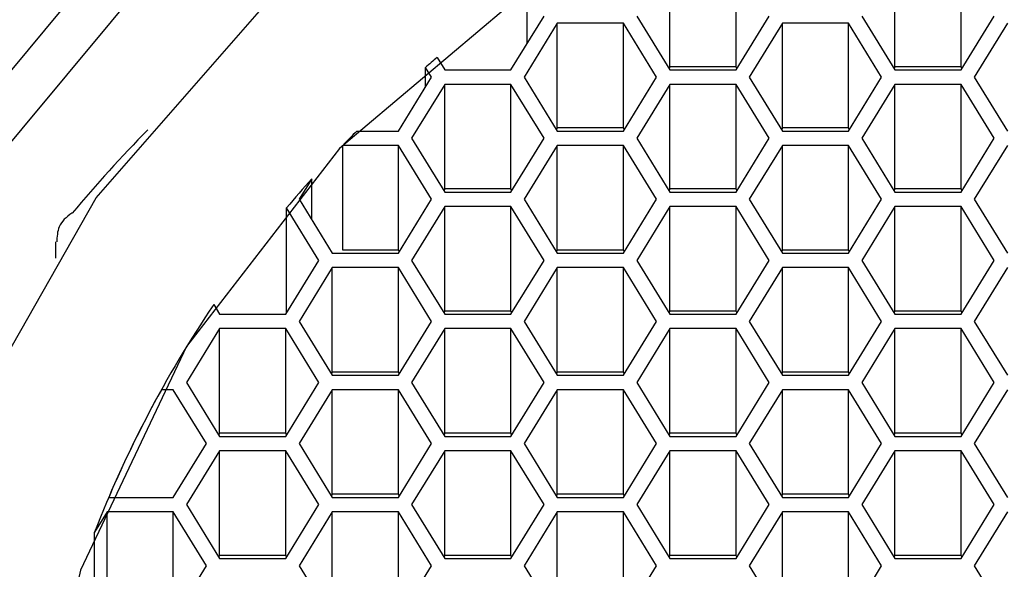
# Model space of a CAD drawing. Units: millimetres. Extents: x 4 to 1496, y 5 to 1495.
# Drawn here: x 742 to 748, y 1202 to 1206 of the extents above; entities that cross this region are included whole.
import ezdxf

# ---------------------------------------------------------------- set-up
doc = ezdxf.new("R2010")
doc.units = ezdxf.units.MM

msp = doc.modelspace()

# ---------------------------------------------------------------- linework, layer by layer
at = {"color": 7, "linetype": 'Continuous', "lineweight": 25}
for p, q in [((746.089, 1205.2065), (746.089, 1205.8905)), ((746.522, 1205.2065), (746.522, 1205.8905)), ((747.5613, 1205.2065), (747.5613, 1205.8905)), ((747.9943, 1205.2065), (747.9943, 1205.8905)), ((745.1568, 1205.3599), (745.1568, 1205.7164)), ((745.0498, 1205.1858), (745.2663, 1205.5382)), ((745.8725, 1205.5382), (746.089, 1205.1858)), ((746.522, 1205.1858), (746.7385, 1205.5382)), ((747.3448, 1205.5382), (747.5613, 1205.1858)), ((747.9943, 1205.1858), (748.2108, 1205.5382)), ((745.3529, 1205.4912), (745.1364, 1205.1388)), ((745.7859, 1205.4912), (745.3529, 1205.4912)), ((745.3529, 1204.8071), (745.3529, 1205.4912)), ((746.0024, 1205.1388), (745.7859, 1205.4912)), ((745.7859, 1204.8071), (745.7859, 1205.4912)), ((746.8251, 1205.4912), (746.6086, 1205.1388)), ((747.2582, 1205.4912), (746.8251, 1205.4912)), ((746.8251, 1204.8071), (746.8251, 1205.4912)), ((747.4747, 1205.1388), (747.2582, 1205.4912)), ((747.2582, 1204.8071), (747.2582, 1205.4912)), ((748.2974, 1205.4912), (748.0809, 1205.1388)), ((744.5667, 1205.2672), (744.6168, 1205.1858)), ((744.5302, 1205.1388), (744.4908, 1205.2029)), ((744.4908, 1205.0747), (744.4908, 1205.2029)), ((744.6168, 1205.1858), (745.0498, 1205.1858)), ((746.089, 1205.2065), (746.0827, 1205.1961)), ((746.522, 1205.2065), (746.089, 1205.2065)), ((746.089, 1205.1858), (746.522, 1205.1858)), ((746.5284, 1205.1961), (746.522, 1205.2065)), ((747.5613, 1205.2065), (747.5549, 1205.1961)), ((747.9943, 1205.2065), (747.5613, 1205.2065)), ((747.5613, 1205.1858), (747.9943, 1205.1858)), ((748.0006, 1205.1961), (747.9943, 1205.2065)), ((744.3137, 1204.7864), (744.5302, 1205.1388)), ((744.6168, 1205.0918), (744.4003, 1204.7394)), ((745.0498, 1205.0918), (744.6168, 1205.0918)), ((744.6168, 1204.4078), (744.6168, 1205.0918)), ((745.2663, 1204.7394), (745.0498, 1205.0918)), ((745.0498, 1204.4078), (745.0498, 1205.0918)), ((745.1364, 1205.1388), (745.3529, 1204.7864)), ((745.7859, 1204.7864), (746.0024, 1205.1388)), ((746.089, 1205.0918), (745.8725, 1204.7394)), ((746.522, 1205.0918), (746.089, 1205.0918)), ((746.089, 1204.4078), (746.089, 1205.0918)), ((746.7385, 1204.7394), (746.522, 1205.0918)), ((746.522, 1204.4078), (746.522, 1205.0918)), ((746.6086, 1205.1388), (746.8251, 1204.7864)), ((747.2582, 1204.7864), (747.4747, 1205.1388)), ((747.5613, 1205.0918), (747.3448, 1204.7394)), ((747.9943, 1205.0918), (747.5613, 1205.0918)), ((747.5613, 1204.4078), (747.5613, 1205.0918)), ((748.2108, 1204.7394), (747.9943, 1205.0918)), ((747.9943, 1204.4078), (747.9943, 1205.0918)), ((748.0809, 1205.1388), (748.2974, 1204.7864)), ((744.0416, 1204.7864), (744.3137, 1204.7864)), ((745.3529, 1204.8071), (745.3465, 1204.7968)), ((745.7859, 1204.8071), (745.3529, 1204.8071)), ((745.3529, 1204.7864), (745.7859, 1204.7864)), ((745.7923, 1204.7968), (745.7859, 1204.8071)), ((746.8251, 1204.8071), (746.8188, 1204.7968)), ((747.2582, 1204.8071), (746.8251, 1204.8071)), ((746.8251, 1204.7864), (747.2582, 1204.7864)), ((747.2645, 1204.7968), (747.2582, 1204.8071)), ((744.4003, 1204.7394), (744.6168, 1204.387)), ((745.0498, 1204.387), (745.2663, 1204.7394)), ((745.8725, 1204.7394), (746.089, 1204.387)), ((746.522, 1204.387), (746.7385, 1204.7394)), ((747.3448, 1204.7394), (747.5613, 1204.387)), ((747.9943, 1204.387), (748.2108, 1204.7394)), ((744.3137, 1204.6924), (743.9494, 1204.6924)), ((743.9494, 1204.0084), (743.9494, 1204.6924)), ((744.5302, 1204.34), (744.3137, 1204.6924)), ((744.3137, 1204.0084), (744.3137, 1204.6924)), ((745.3529, 1204.6924), (745.1364, 1204.34)), ((745.7859, 1204.6924), (745.3529, 1204.6924)), ((745.3529, 1204.0084), (745.3529, 1204.6924)), ((746.0024, 1204.34), (745.7859, 1204.6924)), ((745.7859, 1204.0084), (745.7859, 1204.6924)), ((746.8251, 1204.6924), (746.6086, 1204.34)), ((747.2582, 1204.6924), (746.8251, 1204.6924)), ((746.8251, 1204.0084), (746.8251, 1204.6924)), ((747.4747, 1204.34), (747.2582, 1204.6924)), ((747.2582, 1204.0084), (747.2582, 1204.6924)), ((748.2974, 1204.6924), (748.0809, 1204.34)), ((743.7464, 1204.4739), (743.6642, 1204.34)), ((743.7464, 1204.2061), (743.7464, 1204.4739)), ((744.6168, 1204.4078), (744.6104, 1204.3974)), ((745.0498, 1204.4078), (744.6168, 1204.4078)), ((744.6168, 1204.387), (745.0498, 1204.387)), ((745.0562, 1204.3974), (745.0498, 1204.4078)), ((746.089, 1204.4078), (746.0827, 1204.3974)), ((746.522, 1204.4078), (746.089, 1204.4078)), ((746.089, 1204.387), (746.522, 1204.387)), ((746.5284, 1204.3974), (746.522, 1204.4078)), ((747.5613, 1204.4078), (747.5549, 1204.3974)), ((747.9943, 1204.4078), (747.5613, 1204.4078)), ((747.5613, 1204.387), (747.9943, 1204.387)), ((748.0006, 1204.3974), (747.9943, 1204.4078)), ((743.6642, 1204.34), (743.8807, 1203.9877)), ((744.3137, 1203.9877), (744.5302, 1204.34)), ((745.1364, 1204.34), (745.3529, 1203.9877)), ((745.7859, 1203.9877), (746.0024, 1204.34)), ((746.6086, 1204.34), (746.8251, 1203.9877)), ((747.2582, 1203.9877), (747.4747, 1204.34)), ((748.0809, 1204.34), (748.2974, 1203.9877)), ((743.7941, 1203.9407), (743.5827, 1204.2847)), ((743.5827, 1203.6007), (743.5827, 1204.2847)), ((744.6168, 1204.2931), (744.4003, 1203.9407)), ((745.0498, 1204.2931), (744.6168, 1204.2931)), ((744.6168, 1203.609), (744.6168, 1204.2931)), ((745.2663, 1203.9407), (745.0498, 1204.2931)), ((745.0498, 1203.609), (745.0498, 1204.2931)), ((746.089, 1204.2931), (745.8725, 1203.9407)), ((746.522, 1204.2931), (746.089, 1204.2931)), ((746.089, 1203.609), (746.089, 1204.2931)), ((746.7385, 1203.9407), (746.522, 1204.2931)), ((746.522, 1203.609), (746.522, 1204.2931)), ((747.5613, 1204.2931), (747.3448, 1203.9407)), ((747.9943, 1204.2931), (747.5613, 1204.2931)), ((747.5613, 1203.609), (747.5613, 1204.2931)), ((748.2108, 1203.9407), (747.9943, 1204.2931)), ((747.9943, 1203.609), (747.9943, 1204.2931)), ((742.0718, 1204.0617), (742.0718, 1203.9554)), ((744.3137, 1204.0084), (743.9494, 1204.0084)), ((744.32, 1203.998), (744.3137, 1204.0084)), ((745.3529, 1204.0084), (745.3465, 1203.998)), ((745.7859, 1204.0084), (745.3529, 1204.0084)), ((745.7923, 1203.998), (745.7859, 1204.0084)), ((746.8251, 1204.0084), (746.8188, 1203.998)), ((747.2582, 1204.0084), (746.8251, 1204.0084)), ((747.2645, 1203.998), (747.2582, 1204.0084)), ((743.5775, 1203.5883), (743.7941, 1203.9407)), ((743.8807, 1203.9877), (744.3137, 1203.9877)), ((744.4003, 1203.9407), (744.6168, 1203.5883)), ((745.0498, 1203.5883), (745.2663, 1203.9407)), ((745.3529, 1203.9877), (745.7859, 1203.9877)), ((745.8725, 1203.9407), (746.089, 1203.5883)), ((746.522, 1203.5883), (746.7385, 1203.9407)), ((746.8251, 1203.9877), (747.2582, 1203.9877)), ((747.3448, 1203.9407), (747.5613, 1203.5883)), ((747.9943, 1203.5883), (748.2108, 1203.9407)), ((743.8807, 1203.8937), (743.6642, 1203.5413)), ((744.3137, 1203.8937), (743.8807, 1203.8937)), ((743.8807, 1203.2096), (743.8807, 1203.8937)), ((744.5302, 1203.5413), (744.3137, 1203.8937)), ((744.3137, 1203.2096), (744.3137, 1203.8937)), ((745.3529, 1203.8937), (745.1364, 1203.5413)), ((745.7859, 1203.8937), (745.3529, 1203.8937)), ((745.3529, 1203.2096), (745.3529, 1203.8937)), ((746.0024, 1203.5413), (745.7859, 1203.8937)), ((745.7859, 1203.2096), (745.7859, 1203.8937)), ((746.8251, 1203.8937), (746.6086, 1203.5413)), ((747.2582, 1203.8937), (746.8251, 1203.8937)), ((746.8251, 1203.2096), (746.8251, 1203.8937)), ((747.4747, 1203.5413), (747.2582, 1203.8937)), ((747.2582, 1203.2096), (747.2582, 1203.8937)), ((748.2974, 1203.8937), (748.0809, 1203.5413)), ((743.1055, 1203.6517), (743.1445, 1203.5883)), ((744.6168, 1203.609), (744.6104, 1203.5987)), ((745.0498, 1203.609), (744.6168, 1203.609)), ((745.0562, 1203.5987), (745.0498, 1203.609)), ((746.089, 1203.609), (746.0827, 1203.5987)), ((746.522, 1203.609), (746.089, 1203.609)), ((746.5284, 1203.5987), (746.522, 1203.609)), ((747.5613, 1203.609), (747.5549, 1203.5987)), ((747.9943, 1203.609), (747.5613, 1203.609)), ((748.0006, 1203.5987), (747.9943, 1203.609)), ((743.1445, 1203.5883), (743.5775, 1203.5883)), ((743.5839, 1203.5987), (743.5827, 1203.6007)), ((743.6642, 1203.5413), (743.8807, 1203.1889)), ((744.3137, 1203.1889), (744.5302, 1203.5413)), ((744.6168, 1203.5883), (745.0498, 1203.5883)), ((745.1364, 1203.5413), (745.3529, 1203.1889)), ((745.7859, 1203.1889), (746.0024, 1203.5413)), ((746.089, 1203.5883), (746.522, 1203.5883)), ((746.6086, 1203.5413), (746.8251, 1203.1889)), ((747.2582, 1203.1889), (747.4747, 1203.5413)), ((747.5613, 1203.5883), (747.9943, 1203.5883)), ((748.0809, 1203.5413), (748.2974, 1203.1889)), ((743.1445, 1203.4943), (742.928, 1203.1419)), ((743.5775, 1203.4943), (743.1445, 1203.4943)), ((743.1445, 1202.8103), (743.1445, 1203.4943)), ((743.7941, 1203.1419), (743.5775, 1203.4943)), ((743.5775, 1202.8103), (743.5775, 1203.4943)), ((744.6168, 1203.4943), (744.4003, 1203.1419)), ((745.0498, 1203.4943), (744.6168, 1203.4943)), ((744.6168, 1202.8103), (744.6168, 1203.4943)), ((745.2663, 1203.1419), (745.0498, 1203.4943)), ((745.0498, 1202.8103), (745.0498, 1203.4943)), ((746.089, 1203.4943), (745.8725, 1203.1419)), ((746.522, 1203.4943), (746.089, 1203.4943)), ((746.089, 1202.8103), (746.089, 1203.4943)), ((746.7385, 1203.1419), (746.522, 1203.4943)), ((746.522, 1202.8103), (746.522, 1203.4943)), ((747.5613, 1203.4943), (747.3448, 1203.1419)), ((747.9943, 1203.4943), (747.5613, 1203.4943)), ((747.5613, 1202.8103), (747.5613, 1203.4943)), ((748.2108, 1203.1419), (747.9943, 1203.4943)), ((747.9943, 1202.8103), (747.9943, 1203.4943)), ((743.8807, 1203.2096), (743.8743, 1203.1993)), ((744.3137, 1203.2096), (743.8807, 1203.2096)), ((743.8807, 1203.1889), (744.3137, 1203.1889)), ((744.32, 1203.1993), (744.3137, 1203.2096)), ((745.3529, 1203.2096), (745.3465, 1203.1993)), ((745.7859, 1203.2096), (745.3529, 1203.2096)), ((745.3529, 1203.1889), (745.7859, 1203.1889)), ((745.7923, 1203.1993), (745.7859, 1203.2096)), ((746.8251, 1203.2096), (746.8188, 1203.1993)), ((747.2582, 1203.2096), (746.8251, 1203.2096)), ((746.8251, 1203.1889), (747.2582, 1203.1889)), ((747.2645, 1203.1993), (747.2582, 1203.2096)), ((742.8414, 1203.095), (742.7635, 1203.095)), ((743.0579, 1202.7426), (742.8414, 1203.095)), ((742.928, 1203.1419), (743.1445, 1202.7896)), ((743.5775, 1202.7896), (743.7941, 1203.1419)), ((743.8807, 1203.095), (743.6642, 1202.7426)), ((744.3137, 1203.095), (743.8807, 1203.095)), ((743.8807, 1202.4109), (743.8807, 1203.095)), ((744.5302, 1202.7426), (744.3137, 1203.095)), ((744.3137, 1202.4109), (744.3137, 1203.095)), ((744.4003, 1203.1419), (744.6168, 1202.7896)), ((745.0498, 1202.7896), (745.2663, 1203.1419)), ((745.3529, 1203.095), (745.1364, 1202.7426)), ((745.7859, 1203.095), (745.3529, 1203.095)), ((745.3529, 1202.4109), (745.3529, 1203.095)), ((746.0024, 1202.7426), (745.7859, 1203.095)), ((745.7859, 1202.4109), (745.7859, 1203.095)), ((745.8725, 1203.1419), (746.089, 1202.7896)), ((746.522, 1202.7896), (746.7385, 1203.1419)), ((746.8251, 1203.095), (746.6086, 1202.7426)), ((747.2582, 1203.095), (746.8251, 1203.095)), ((746.8251, 1202.4109), (746.8251, 1203.095)), ((747.4747, 1202.7426), (747.2582, 1203.095)), ((747.2582, 1202.4109), (747.2582, 1203.095)), ((747.3448, 1203.1419), (747.5613, 1202.7896)), ((747.9943, 1202.7896), (748.2108, 1203.1419)), ((748.2974, 1203.095), (748.0809, 1202.7426)), ((743.1445, 1202.8103), (743.1382, 1202.7999)), ((743.5775, 1202.8103), (743.1445, 1202.8103)), ((743.1445, 1202.7896), (743.5775, 1202.7896)), ((743.5839, 1202.7999), (743.5775, 1202.8103)), ((744.6168, 1202.8103), (744.6104, 1202.7999)), ((745.0498, 1202.8103), (744.6168, 1202.8103)), ((744.6168, 1202.7896), (745.0498, 1202.7896)), ((745.0562, 1202.7999), (745.0498, 1202.8103)), ((746.089, 1202.8103), (746.0827, 1202.7999)), ((746.522, 1202.8103), (746.089, 1202.8103)), ((746.089, 1202.7896), (746.522, 1202.7896)), ((746.5284, 1202.7999), (746.522, 1202.8103)), ((747.5613, 1202.8103), (747.5549, 1202.7999)), ((747.9943, 1202.8103), (747.5613, 1202.8103)), ((747.5613, 1202.7896), (747.9943, 1202.7896)), ((748.0006, 1202.7999), (747.9943, 1202.8103)), ((742.8414, 1202.3902), (743.0579, 1202.7426)), ((743.6642, 1202.7426), (743.8807, 1202.3902)), ((744.3137, 1202.3902), (744.5302, 1202.7426)), ((745.1364, 1202.7426), (745.3529, 1202.3902)), ((745.7859, 1202.3902), (746.0024, 1202.7426)), ((746.6086, 1202.7426), (746.8251, 1202.3902)), ((747.2582, 1202.3902), (747.4747, 1202.7426)), ((748.0809, 1202.7426), (748.2974, 1202.3902)), ((743.1445, 1202.6956), (742.928, 1202.3432)), ((743.5775, 1202.6956), (743.1445, 1202.6956)), ((743.1445, 1202.0115), (743.1445, 1202.6956)), ((743.7941, 1202.3432), (743.5775, 1202.6956)), ((743.5775, 1202.0115), (743.5775, 1202.6956)), ((744.6168, 1202.6956), (744.4003, 1202.3432)), ((745.0498, 1202.6956), (744.6168, 1202.6956)), ((744.6168, 1202.0115), (744.6168, 1202.6956)), ((745.2663, 1202.3432), (745.0498, 1202.6956)), ((745.0498, 1202.0115), (745.0498, 1202.6956)), ((746.089, 1202.6956), (745.8725, 1202.3432)), ((746.522, 1202.6956), (746.089, 1202.6956)), ((746.089, 1202.0115), (746.089, 1202.6956)), ((746.7385, 1202.3432), (746.522, 1202.6956)), ((746.522, 1202.0115), (746.522, 1202.6956)), ((747.5613, 1202.6956), (747.3448, 1202.3432)), ((747.9943, 1202.6956), (747.5613, 1202.6956)), ((747.5613, 1202.0115), (747.5613, 1202.6956)), ((748.2108, 1202.3432), (747.9943, 1202.6956)), ((747.9943, 1202.0115), (747.9943, 1202.6956)), ((742.4186, 1202.3902), (742.8414, 1202.3902)), ((743.8807, 1202.4109), (743.8743, 1202.4005)), ((744.3137, 1202.4109), (743.8807, 1202.4109)), ((743.8807, 1202.3902), (744.3137, 1202.3902)), ((744.32, 1202.4005), (744.3137, 1202.4109)), ((745.3529, 1202.4109), (745.3465, 1202.4005)), ((745.7859, 1202.4109), (745.3529, 1202.4109)), ((745.3529, 1202.3902), (745.7859, 1202.3902)), ((745.7923, 1202.4005), (745.7859, 1202.4109)), ((746.8251, 1202.4109), (746.8188, 1202.4005)), ((747.2582, 1202.4109), (746.8251, 1202.4109)), ((746.8251, 1202.3902), (747.2582, 1202.3902)), ((747.2645, 1202.4005), (747.2582, 1202.4109)), ((742.928, 1202.3432), (743.1445, 1201.9908)), ((743.5775, 1201.9908), (743.7941, 1202.3432)), ((744.4003, 1202.3432), (744.6168, 1201.9908)), ((745.0498, 1201.9908), (745.2663, 1202.3432)), ((745.8725, 1202.3432), (746.089, 1201.9908)), ((746.522, 1201.9908), (746.7385, 1202.3432)), ((747.3448, 1202.3432), (747.5613, 1201.9908)), ((747.9943, 1201.9908), (748.2108, 1202.3432)), ((742.4084, 1202.2962), (742.3261, 1202.1623)), ((742.8414, 1202.2962), (742.4084, 1202.2962)), ((742.4084, 1201.6122), (742.4084, 1202.2962)), ((743.0579, 1201.9438), (742.8414, 1202.2962)), ((742.8414, 1201.6122), (742.8414, 1202.2962)), ((743.8807, 1202.2962), (743.6642, 1201.9438)), ((744.3137, 1202.2962), (743.8807, 1202.2962)), ((743.8807, 1201.6122), (743.8807, 1202.2962)), ((744.5302, 1201.9438), (744.3137, 1202.2962)), ((744.3137, 1201.6122), (744.3137, 1202.2962)), ((745.3529, 1202.2962), (745.1364, 1201.9438)), ((745.7859, 1202.2962), (745.3529, 1202.2962)), ((745.3529, 1201.6122), (745.3529, 1202.2962)), ((746.0024, 1201.9438), (745.7859, 1202.2962)), ((745.7859, 1201.6122), (745.7859, 1202.2962)), ((746.8251, 1202.2962), (746.6086, 1201.9438)), ((747.2582, 1202.2962), (746.8251, 1202.2962)), ((746.8251, 1201.6122), (746.8251, 1202.2962)), ((747.4747, 1201.9438), (747.2582, 1202.2962)), ((747.2582, 1201.6122), (747.2582, 1202.2962)), ((748.2974, 1202.2962), (748.0809, 1201.9438)), ((742.3261, 1201.7253), (742.3261, 1202.1623)), ((743.1445, 1202.0115), (743.1382, 1202.0012)), ((743.5775, 1202.0115), (743.1445, 1202.0115)), ((743.5839, 1202.0012), (743.5775, 1202.0115)), ((744.6168, 1202.0115), (744.6104, 1202.0012)), ((745.0498, 1202.0115), (744.6168, 1202.0115)), ((745.0562, 1202.0012), (745.0498, 1202.0115)), ((746.089, 1202.0115), (746.0827, 1202.0012)), ((746.522, 1202.0115), (746.089, 1202.0115)), ((746.5284, 1202.0012), (746.522, 1202.0115)), ((747.5613, 1202.0115), (747.5549, 1202.0012)), ((747.9943, 1202.0115), (747.5613, 1202.0115)), ((748.0006, 1202.0012), (747.9943, 1202.0115)), ((742.8414, 1201.5914), (743.0579, 1201.9438)), ((743.1445, 1201.9908), (743.5775, 1201.9908)), ((743.6642, 1201.9438), (743.8807, 1201.5914)), ((744.3137, 1201.5914), (744.5302, 1201.9438)), ((744.6168, 1201.9908), (745.0498, 1201.9908)), ((745.1364, 1201.9438), (745.3529, 1201.5914)), ((745.7859, 1201.5914), (746.0024, 1201.9438)), ((746.089, 1201.9908), (746.522, 1201.9908)), ((746.6086, 1201.9438), (746.8251, 1201.5914)), ((747.2582, 1201.5914), (747.4747, 1201.9438)), ((747.5613, 1201.9908), (747.9943, 1201.9908)), ((748.0809, 1201.9438), (748.2974, 1201.5914))]:
    msp.add_line(p, q, dxfattribs=at)
at = {"color": 7, "linetype": 'Continuous', "lineweight": 25, "flags": 128}
for points in [[(741.346, 1204.6612), (742.5457, 1206.1041), (744.0144, 1207.3075), (745.6989, 1208.2281), (747.5384, 1208.8324), (749.4663, 1209.0987), (751.4131, 1209.0173), (753.3082, 1208.5911), (755.0833, 1207.8357), (756.6742, 1206.7782), (758.0233, 1205.4569)], [(757.8273, 1205.2256), (756.511, 1206.5147), (754.959, 1207.5464), (753.2272, 1208.2834), (751.3783, 1208.6991), (749.479, 1208.7785), (747.5981, 1208.5188), (745.8035, 1207.9292), (744.1601, 1207.0311), (742.7272, 1205.857), (741.5567, 1204.4493)], [(741.4864, 1202.856), (742.3366, 1204.3506), (743.4808, 1205.6607), (744.8749, 1206.7358), (746.4654, 1207.5347), (748.1913, 1208.0267), (749.9861, 1208.1928), (751.781, 1208.0267), (753.5068, 1207.5347), (755.0974, 1206.7358), (756.4915, 1205.6607), (757.6357, 1204.3506), (758.4858, 1202.856), (759.0094, 1201.2342), (759.1861, 1199.5476), (759.0094, 1197.861), (758.4858, 1196.2392), (757.6357, 1194.7446), (756.4915, 1193.4346), (755.0974, 1192.3594), (753.5068, 1191.5605), (751.781, 1191.0686), (749.9861, 1190.9024)], [(745.1957, 1205.7435), (743.9295, 1204.6721), (742.928, 1203.3769), (742.235, 1201.9142), (741.8808, 1200.3481), (741.8808, 1198.7471), (742.235, 1197.181), (742.928, 1195.7184), (743.9295, 1194.4231), (745.1957, 1193.3518), (746.6712, 1192.5512), (748.2917, 1192.0565), (749.9861, 1191.8891), (751.6806, 1192.0565), (753.301, 1192.5512), (754.7766, 1193.3518), (756.0428, 1194.4231), (757.0442, 1195.7184), (757.7372, 1197.181), (758.0915, 1198.7471)]]:
    msp.add_lwpolyline(points, dxfattribs=at)
at = {"color": 7, "linetype": 'Continuous', "lineweight": 25}
for centre, radius, start, end in [((749.6999, 1199.132), 7.9993, 129.91822, 130.63112), ((749.4787, 1198.1105), 9.538, 135.51334, 139.93132), ((749.6075, 1199.2315), 7.8636, 135.05627, 136.01564), ((749.5411, 1199.2928), 7.7732, 138.19913, 140.04362), ((749.3, 1199.4616), 7.4785, 145.92432, 158.83064), ((749.2717, 1199.4739), 7.4478, 150.90948, 156.94822)]:
    msp.add_arc(centre, radius, start, end, dxfattribs=at)
for points, knots in [([(762.5865, 1208.1568), (762.301, 1208.4792), (761.5298, 1209.3499), (760.0811, 1210.6009), (758.2185, 1211.825), (756.1898, 1212.7875), (754.0385, 1213.4726), (751.8051, 1213.865), (749.5338, 1213.9566), (747.2692, 1213.7444), (745.0564, 1213.232), (742.9395, 1212.4287), (740.9611, 1211.3501), (739.161, 1210.0174), (737.5755, 1208.4573), (736.2364, 1206.7012), (735.1702, 1204.7849), (734.3974, 1202.7473), (733.9325, 1200.6292), (733.7834, 1198.4728), (733.9517, 1196.3205), (734.4331, 1194.2139), (735.2173, 1192.1936), (736.2889, 1190.2979), (737.6273, 1188.5629), (739.207, 1187.0218), (740.9981, 1185.7045), (742.9664, 1184.6369), (745.0741, 1183.8404), (747.2803, 1183.3313), (749.5419, 1183.1206), (751.8146, 1183.2131), (754.0531, 1183.608), (756.213, 1184.2982), (758.2509, 1185.2706), (760.1257, 1186.5061), (761.7999, 1187.9801), (763.2395, 1189.6631), (764.4161, 1191.5207), (765.3065, 1193.5154), (765.894, 1195.6067), (766.1681, 1197.7531), (766.1247, 1199.9121), (765.7656, 1202.0415), (765.0995, 1204.1009), (764.1529, 1206.0174), (763.2563, 1207.3438), (762.701, 1208.0178), (762.5865, 1208.1568)], [0, 0, 0, 0, 0.013092, 0.035362, 0.05767, 0.080026, 0.102424, 0.124859, 0.147323, 0.169807, 0.1923, 0.214793, 0.237274, 0.259733, 0.282156, 0.304536, 0.326864, 0.349138, 0.371362, 0.393543, 0.415697, 0.437838, 0.459981, 0.482144, 0.50434, 0.526581, 0.54887, 0.571207, 0.593589, 0.61601, 0.638463, 0.66094, 0.683432, 0.705926, 0.728413, 0.750882, 0.773321, 0.795719, 0.818068, 0.840363, 0.862606, 0.884802, 0.906965, 0.92911, 0.95125, 0.973403, 0.994516, 1, 1, 1, 1]), ([(742.1795, 1204.2502), (742.1788, 1204.2498), (742.1419, 1204.2256), (742.0851, 1204.173), (742.0806, 1204.0956), (742.0786, 1204.061)], [0, 0, 0, 0, 0.010232, 0.557758, 1, 1, 1, 1])]:
    msp.add_open_spline(points, degree=3, knots=knots, dxfattribs=at)

doc.saveas('drawing.dxf')
